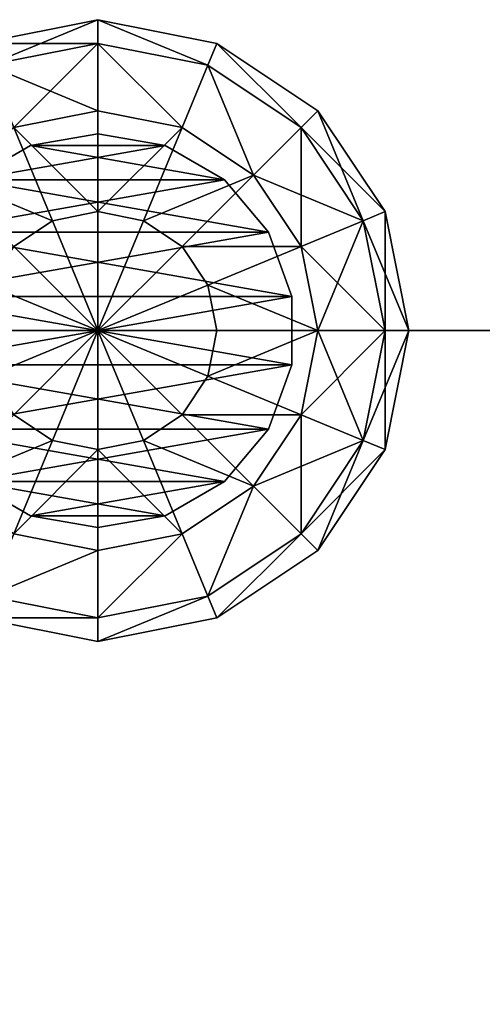
# Model space of a CAD drawing. Units: millimetres. Extents: x 0 to 6417, y -894 to 7044.
# Drawn here: x 5789 to 5878, y 1270 to 1460 of the extents above; entities that cross this region are included whole.
import ezdxf

# ---------------------------------------------------------------- set-up
doc = ezdxf.new("R2010")
doc.units = ezdxf.units.MM
doc.layers.get('0').update_dxf_attribs({"true_color": 0xff5454})

# ---------------------------------------------------------------- blocks, each defined once
blk = doc.blocks.new('Component_35')
at = {"color": 8, "true_color": 0x64777b}
mesh = blk.add_polyface(dxfattribs=at)
corners = [(2.29, 50.42, 200), (2.29, 24.43, 200), (0, 37.42, 200), (8.89, 61.85, 200), (8.89, 13, 200), (19, 70.33, 200), (19, 4.51, 200), (31.4, 74.85, 200), (31.4, 0, 200), (44.6, 74.85, 200), (44.6, 0, 200), (57, 70.33, 200), (57, 4.51, 200), (67.11, 61.85, 200), (67.11, 13, 200), (73.71, 50.42, 200), (73.71, 24.43, 200), (76, 37.42, 200)]
mesh.append_faces([[corners[k] for k in face] for face in [(0, 1, 2), (16, 15, 17)]], dxfattribs={"vtx0": -1, "color": 8})
mesh.append_faces([[corners[k] for k in face] for face in [(1, 3, 4), (4, 5, 6), (6, 7, 8), (8, 9, 10), (10, 11, 12), (12, 13, 14), (14, 15, 16)]], dxfattribs={"vtx0": -1, "vtx1": -1, "color": 8})
mesh.append_faces([[corners[k] for k in face] for face in [(1, 0, 3), (4, 3, 5), (6, 5, 7), (8, 7, 9), (10, 9, 11), (12, 11, 13), (14, 13, 15)]], dxfattribs={"vtx0": -1, "vtx2": -1, "color": 8})
mesh = blk.add_polyface(dxfattribs=at)
corners = [(2.29, 24.43, 1400), (2.29, 50.42, 1400), (0, 37.42, 1400), (8.89, 13, 1400), (8.89, 61.85, 1400), (19, 4.51, 1400), (19, 70.33, 1400), (31.4, 0, 1400), (31.4, 74.85, 1400), (44.6, 0, 1400), (44.6, 74.85, 1400), (57, 4.51, 1400), (57, 70.33, 1400), (67.11, 13, 1400), (67.11, 61.85, 1400), (73.71, 24.43, 1400), (73.71, 50.42, 1400), (76, 37.42, 1400)]
mesh.append_faces([[corners[k] for k in face] for face in [(0, 1, 2), (16, 15, 17)]], dxfattribs={"vtx0": -1, "color": 8})
mesh.append_faces([[corners[k] for k in face] for face in [(1, 3, 4), (4, 5, 6), (6, 7, 8), (8, 9, 10), (10, 11, 12), (12, 13, 14), (14, 15, 16)]], dxfattribs={"vtx0": -1, "vtx1": -1, "color": 8})
mesh.append_faces([[corners[k] for k in face] for face in [(1, 0, 3), (4, 3, 5), (6, 5, 7), (8, 7, 9), (10, 9, 11), (12, 11, 13), (14, 13, 15)]], dxfattribs={"vtx0": -1, "vtx2": -1, "color": 8})
mesh = blk.add_polyface(dxfattribs=at)
corners = [(19, 70.33, 1400), (31.4, 74.85, 200), (19, 70.33, 200), (31.4, 74.85, 1400)]
mesh.append_faces([[corners[k] for k in face] for face in [(0, 1, 2), (1, 0, 3)]], dxfattribs={"vtx0": -1, "color": 8})
mesh = blk.add_polyface(dxfattribs=at)
corners = [(31.4, 74.85, 1400), (44.6, 74.85, 200), (31.4, 74.85, 200), (44.6, 74.85, 1400)]
mesh.append_faces([[corners[k] for k in face] for face in [(0, 1, 2), (1, 0, 3)]], dxfattribs={"vtx0": -1, "color": 8})
mesh = blk.add_polyface(dxfattribs=at)
corners = [(44.6, 74.85, 1400), (57, 70.33, 200), (44.6, 74.85, 200), (57, 70.33, 1400)]
mesh.append_faces([[corners[k] for k in face] for face in [(0, 1, 2), (1, 0, 3)]], dxfattribs={"vtx0": -1, "color": 8})
mesh = blk.add_polyface(dxfattribs=at)
corners = [(8.89, 61.85, 1400), (19, 70.33, 200), (8.89, 61.85, 200), (19, 70.33, 1400)]
mesh.append_faces([[corners[k] for k in face] for face in [(0, 1, 2), (1, 0, 3)]], dxfattribs={"vtx0": -1, "color": 8})
mesh = blk.add_polyface(dxfattribs=at)
corners = [(57, 70.33, 1400), (67.11, 61.85, 200), (57, 70.33, 200), (67.11, 61.85, 1400)]
mesh.append_faces([[corners[k] for k in face] for face in [(0, 1, 2), (1, 0, 3)]], dxfattribs={"vtx0": -1, "color": 8})
mesh = blk.add_polyface(dxfattribs=at)
corners = [(8.89, 61.85, 1400), (2.29, 50.42, 200), (2.29, 50.42, 1400), (8.89, 61.85, 200)]
mesh.append_faces([[corners[k] for k in face] for face in [(0, 1, 2), (1, 0, 3)]], dxfattribs={"vtx0": -1, "color": 8})
mesh = blk.add_polyface(dxfattribs=at)
corners = [(67.11, 61.85, 200), (73.71, 50.42, 1400), (73.71, 50.42, 200), (67.11, 61.85, 1400)]
mesh.append_faces([[corners[k] for k in face] for face in [(0, 1, 2), (1, 0, 3)]], dxfattribs={"vtx0": -1, "color": 8})
mesh = blk.add_polyface(dxfattribs=at)
corners = [(2.29, 50.42, 1400), (0, 37.42, 200), (0, 37.42, 1400), (2.29, 50.42, 200)]
mesh.append_faces([[corners[k] for k in face] for face in [(0, 1, 2), (1, 0, 3)]], dxfattribs={"vtx0": -1, "color": 8})
mesh = blk.add_polyface(dxfattribs=at)
corners = [(73.71, 50.42, 200), (76, 37.42, 1400), (76, 37.42, 200), (73.71, 50.42, 1400)]
mesh.append_faces([[corners[k] for k in face] for face in [(0, 1, 2), (1, 0, 3)]], dxfattribs={"vtx0": -1, "color": 8})
mesh = blk.add_polyface(dxfattribs=at)
corners = [(0, 37.42, 1400), (2.29, 24.43, 200), (2.29, 24.43, 1400), (0, 37.42, 200)]
mesh.append_faces([[corners[k] for k in face] for face in [(0, 1, 2), (1, 0, 3)]], dxfattribs={"vtx0": -1, "color": 8})
mesh = blk.add_polyface(dxfattribs=at)
corners = [(76, 37.42, 200), (73.71, 24.43, 1400), (73.71, 24.43, 200), (76, 37.42, 1400)]
mesh.append_faces([[corners[k] for k in face] for face in [(0, 1, 2), (1, 0, 3)]], dxfattribs={"vtx0": -1, "color": 8})
mesh = blk.add_polyface(dxfattribs=at)
corners = [(2.29, 24.43, 1400), (8.89, 13, 200), (8.89, 13, 1400), (2.29, 24.43, 200)]
mesh.append_faces([[corners[k] for k in face] for face in [(0, 1, 2), (1, 0, 3)]], dxfattribs={"vtx0": -1, "color": 8})
mesh = blk.add_polyface(dxfattribs=at)
corners = [(73.71, 24.43, 200), (67.11, 13, 1400), (67.11, 13, 200), (73.71, 24.43, 1400)]
mesh.append_faces([[corners[k] for k in face] for face in [(0, 1, 2), (1, 0, 3)]], dxfattribs={"vtx0": -1, "color": 8})
mesh = blk.add_polyface(dxfattribs=at)
corners = [(19, 4.51, 1400), (8.89, 13, 200), (19, 4.51, 200), (8.89, 13, 1400)]
mesh.append_faces([[corners[k] for k in face] for face in [(0, 1, 2), (1, 0, 3)]], dxfattribs={"vtx0": -1, "color": 8})
mesh = blk.add_polyface(dxfattribs=at)
corners = [(67.11, 13, 1400), (57, 4.51, 200), (67.11, 13, 200), (57, 4.51, 1400)]
mesh.append_faces([[corners[k] for k in face] for face in [(0, 1, 2), (1, 0, 3)]], dxfattribs={"vtx0": -1, "color": 8})
mesh = blk.add_polyface(dxfattribs=at)
corners = [(31.4, 0, 1400), (19, 4.51, 200), (31.4, 0, 200), (19, 4.51, 1400)]
mesh.append_faces([[corners[k] for k in face] for face in [(0, 1, 2), (1, 0, 3)]], dxfattribs={"vtx0": -1, "color": 8})
mesh = blk.add_polyface(dxfattribs=at)
corners = [(57, 4.51, 1400), (44.6, 0, 200), (57, 4.51, 200), (44.6, 0, 1400)]
mesh.append_faces([[corners[k] for k in face] for face in [(0, 1, 2), (1, 0, 3)]], dxfattribs={"vtx0": -1, "color": 8})
mesh = blk.add_polyface(dxfattribs=at)
corners = [(44.6, 0, 1400), (31.4, 0, 200), (44.6, 0, 200), (31.4, 0, 1400)]
mesh.append_faces([[corners[k] for k in face] for face in [(0, 1, 2), (1, 0, 3)]], dxfattribs={"vtx0": -1, "color": 8})
blk = doc.blocks.new('Group21_1')
at = {"color": 8, "true_color": 0x64777b}
mesh = blk.add_polyface(dxfattribs=at)
corners = [(-30, 30, -42.43), (-21.21, 8.79, -55.43), (-39.2, 16.24, -42.43), (-16.24, 16.24, -55.43)]
mesh.append_faces([[corners[k] for k in face] for face in [(0, 1, 2), (1, 0, 3)]], dxfattribs={"vtx0": -1, "color": 8})
mesh = blk.add_polyface(dxfattribs=at)
corners = [(-21.21, 8.79, 55.43), (-30, 30, 42.43), (-39.2, 16.24, 42.43), (-16.24, 16.24, 55.43)]
mesh.append_faces([[corners[k] for k in face] for face in [(0, 1, 2), (1, 0, 3)]], dxfattribs={"vtx0": -1, "color": 8})
mesh = blk.add_polyface(dxfattribs=at)
corners = [(30, 30, -42.43), (21.21, 8.79, -55.43), (16.24, 16.24, -55.43), (39.2, 16.24, -42.43)]
mesh.append_faces([[corners[k] for k in face] for face in [(0, 1, 2), (1, 0, 3)]], dxfattribs={"vtx0": -1, "color": 8})
mesh = blk.add_polyface(dxfattribs=at)
corners = [(21.21, 8.79, 55.43), (30, 30, 42.43), (16.24, 16.24, 55.43), (39.2, 16.24, 42.43)]
mesh.append_faces([[corners[k] for k in face] for face in [(0, 1, 2), (1, 0, 3)]], dxfattribs={"vtx0": -1, "color": 8})
mesh = blk.add_polyface(dxfattribs=at)
corners = [(-55.43, 22.96), (-55.43, 0, -22.96), (-60, 0), (-51.21, 21.21, -22.96)]
mesh.append_faces([[corners[k] for k in face] for face in [(0, 1, 2), (1, 0, 3)]], dxfattribs={"vtx0": -1, "color": 8})
mesh = blk.add_polyface(dxfattribs=at)
corners = [(-55.43, 0, 22.96), (-55.43, 22.96), (-60, 0), (-51.21, 21.21, 22.96)]
mesh.append_faces([[corners[k] for k in face] for face in [(0, 1, 2), (1, 0, 3)]], dxfattribs={"vtx0": -1, "color": 8})
mesh = blk.add_polyface(dxfattribs=at)
corners = [(0, 22.96, -55.43), (0, 0, -60), (-8.79, 21.21, -55.43)]
mesh.append_faces([[corners[k] for k in face] for face in [(0, 1, 2)]], dxfattribs={"color": 8})
mesh = blk.add_polyface(dxfattribs=at)
corners = [(0, 22.96, 55.43), (-8.79, 21.21, 55.43), (0, 0, 60)]
mesh.append_faces([[corners[k] for k in face] for face in [(0, 1, 2)]], dxfattribs={"color": 8})
mesh = blk.add_polyface(dxfattribs=at)
corners = [(8.79, 21.21, -55.43), (0, 0, -60), (0, 22.96, -55.43)]
mesh.append_faces([[corners[k] for k in face] for face in [(0, 1, 2)]], dxfattribs={"color": 8})
mesh = blk.add_polyface(dxfattribs=at)
corners = [(8.79, 21.21, 55.43), (0, 22.96, 55.43), (0, 0, 60)]
mesh.append_faces([[corners[k] for k in face] for face in [(0, 1, 2)]], dxfattribs={"color": 8})
mesh = blk.add_polyface(dxfattribs=at)
corners = [(51.21, 21.21, -22.96), (60, 0), (55.43, 0, -22.96), (55.43, 22.96)]
mesh.append_faces([[corners[k] for k in face] for face in [(0, 1, 2), (1, 0, 3)]], dxfattribs={"vtx0": -1, "color": 8})
mesh = blk.add_polyface(dxfattribs=at)
corners = [(55.43, 22.96), (55.43, 0, 22.96), (60, 0), (51.21, 21.21, 22.96)]
mesh.append_faces([[corners[k] for k in face] for face in [(0, 1, 2), (1, 0, 3)]], dxfattribs={"vtx0": -1, "color": 8})
mesh = blk.add_polyface(dxfattribs=at)
corners = [(-51.21, 21.21, -22.96), (-42.43, 0, -42.43), (-55.43, 0, -22.96), (-39.2, 16.24, -42.43)]
mesh.append_faces([[corners[k] for k in face] for face in [(0, 1, 2), (1, 0, 3)]], dxfattribs={"vtx0": -1, "color": 8})
mesh = blk.add_polyface(dxfattribs=at)
corners = [(-42.43, 0, 42.43), (-51.21, 21.21, 22.96), (-55.43, 0, 22.96), (-39.2, 16.24, 42.43)]
mesh.append_faces([[corners[k] for k in face] for face in [(0, 1, 2), (1, 0, 3)]], dxfattribs={"vtx0": -1, "color": 8})
mesh = blk.add_polyface(dxfattribs=at)
corners = [(0, 0, -60), (-16.24, 16.24, -55.43), (-8.79, 21.21, -55.43)]
mesh.append_faces([[corners[k] for k in face] for face in [(0, 1, 2)]], dxfattribs={"color": 8})
mesh = blk.add_polyface(dxfattribs=at)
corners = [(0, 0, 60), (-8.79, 21.21, 55.43), (-16.24, 16.24, 55.43)]
mesh.append_faces([[corners[k] for k in face] for face in [(0, 1, 2)]], dxfattribs={"color": 8})
mesh = blk.add_polyface(dxfattribs=at)
corners = [(16.24, 16.24, -55.43), (0, 0, -60), (8.79, 21.21, -55.43)]
mesh.append_faces([[corners[k] for k in face] for face in [(0, 1, 2)]], dxfattribs={"color": 8})
mesh = blk.add_polyface(dxfattribs=at)
corners = [(16.24, 16.24, 55.43), (8.79, 21.21, 55.43), (0, 0, 60)]
mesh.append_faces([[corners[k] for k in face] for face in [(0, 1, 2)]], dxfattribs={"color": 8})
mesh = blk.add_polyface(dxfattribs=at)
corners = [(39.2, 16.24, -42.43), (55.43, 0, -22.96), (42.43, 0, -42.43), (51.21, 21.21, -22.96)]
mesh.append_faces([[corners[k] for k in face] for face in [(0, 1, 2), (1, 0, 3)]], dxfattribs={"vtx0": -1, "color": 8})
mesh = blk.add_polyface(dxfattribs=at)
corners = [(51.21, 21.21, 22.96), (42.43, 0, 42.43), (55.43, 0, 22.96), (39.2, 16.24, 42.43)]
mesh.append_faces([[corners[k] for k in face] for face in [(0, 1, 2), (1, 0, 3)]], dxfattribs={"vtx0": -1, "color": 8})
mesh = blk.add_polyface(dxfattribs=at)
corners = [(-39.2, 16.24, -42.43), (-22.96, 0, -55.43), (-42.43, 0, -42.43), (-21.21, 8.79, -55.43)]
mesh.append_faces([[corners[k] for k in face] for face in [(0, 1, 2), (1, 0, 3)]], dxfattribs={"vtx0": -1, "color": 8})
mesh = blk.add_polyface(dxfattribs=at)
corners = [(-22.96, 0, 55.43), (-39.2, 16.24, 42.43), (-42.43, 0, 42.43), (-21.21, 8.79, 55.43)]
mesh.append_faces([[corners[k] for k in face] for face in [(0, 1, 2), (1, 0, 3)]], dxfattribs={"vtx0": -1, "color": 8})
mesh = blk.add_polyface(dxfattribs=at)
corners = [(0, 0, -60), (-21.21, 8.79, -55.43), (-16.24, 16.24, -55.43)]
mesh.append_faces([[corners[k] for k in face] for face in [(0, 1, 2)]], dxfattribs={"color": 8})
mesh = blk.add_polyface(dxfattribs=at)
corners = [(0, 0, 60), (-16.24, 16.24, 55.43), (-21.21, 8.79, 55.43)]
mesh.append_faces([[corners[k] for k in face] for face in [(0, 1, 2)]], dxfattribs={"color": 8})
mesh = blk.add_polyface(dxfattribs=at)
corners = [(21.21, 8.79, -55.43), (0, 0, -60), (16.24, 16.24, -55.43)]
mesh.append_faces([[corners[k] for k in face] for face in [(0, 1, 2)]], dxfattribs={"color": 8})
mesh = blk.add_polyface(dxfattribs=at)
corners = [(21.21, 8.79, 55.43), (16.24, 16.24, 55.43), (0, 0, 60)]
mesh.append_faces([[corners[k] for k in face] for face in [(0, 1, 2)]], dxfattribs={"color": 8})
mesh = blk.add_polyface(dxfattribs=at)
corners = [(39.2, 16.24, -42.43), (22.96, 0, -55.43), (21.21, 8.79, -55.43), (42.43, 0, -42.43)]
mesh.append_faces([[corners[k] for k in face] for face in [(0, 1, 2), (1, 0, 3)]], dxfattribs={"vtx0": -1, "color": 8})
mesh = blk.add_polyface(dxfattribs=at)
corners = [(22.96, 0, 55.43), (39.2, 16.24, 42.43), (21.21, 8.79, 55.43), (42.43, 0, 42.43)]
mesh.append_faces([[corners[k] for k in face] for face in [(0, 1, 2), (1, 0, 3)]], dxfattribs={"vtx0": -1, "color": 8})
mesh = blk.add_polyface(dxfattribs=at)
corners = [(0, 0, -60), (-22.96, 0, -55.43), (-21.21, 8.79, -55.43)]
mesh.append_faces([[corners[k] for k in face] for face in [(0, 1, 2)]], dxfattribs={"color": 8})
mesh = blk.add_polyface(dxfattribs=at)
corners = [(0, 0, 60), (-21.21, 8.79, 55.43), (-22.96, 0, 55.43)]
mesh.append_faces([[corners[k] for k in face] for face in [(0, 1, 2)]], dxfattribs={"color": 8})
mesh = blk.add_polyface(dxfattribs=at)
corners = [(22.96, 0, -55.43), (0, 0, -60), (21.21, 8.79, -55.43)]
mesh.append_faces([[corners[k] for k in face] for face in [(0, 1, 2)]], dxfattribs={"color": 8})
mesh = blk.add_polyface(dxfattribs=at)
corners = [(22.96, 0, 55.43), (21.21, 8.79, 55.43), (0, 0, 60)]
mesh.append_faces([[corners[k] for k in face] for face in [(0, 1, 2)]], dxfattribs={"color": 8})
mesh = blk.add_polyface(dxfattribs=at)
corners = [(0, 0, -60), (-21.21, -8.79, -55.43), (-22.96, 0, -55.43)]
mesh.append_faces([[corners[k] for k in face] for face in [(0, 1, 2)]], dxfattribs={"color": 8})
mesh = blk.add_polyface(dxfattribs=at)
corners = [(0, 0, 60), (-22.96, 0, 55.43), (-21.21, -8.79, 55.43)]
mesh.append_faces([[corners[k] for k in face] for face in [(0, 1, 2)]], dxfattribs={"color": 8})
mesh = blk.add_polyface(dxfattribs=at)
corners = [(0, 0, -60), (-16.24, -16.24, -55.43), (-21.21, -8.79, -55.43)]
mesh.append_faces([[corners[k] for k in face] for face in [(0, 1, 2)]], dxfattribs={"color": 8})
mesh = blk.add_polyface(dxfattribs=at)
corners = [(0, 0, 60), (-21.21, -8.79, 55.43), (-16.24, -16.24, 55.43)]
mesh.append_faces([[corners[k] for k in face] for face in [(0, 1, 2)]], dxfattribs={"color": 8})
mesh = blk.add_polyface(dxfattribs=at)
corners = [(0, 0, -60), (-8.79, -21.21, -55.43), (-16.24, -16.24, -55.43)]
mesh.append_faces([[corners[k] for k in face] for face in [(0, 1, 2)]], dxfattribs={"color": 8})
mesh = blk.add_polyface(dxfattribs=at)
corners = [(0, 0, 60), (-16.24, -16.24, 55.43), (-8.79, -21.21, 55.43)]
mesh.append_faces([[corners[k] for k in face] for face in [(0, 1, 2)]], dxfattribs={"color": 8})
mesh = blk.add_polyface(dxfattribs=at)
corners = [(0, -22.96, -55.43), (-8.79, -21.21, -55.43), (0, 0, -60)]
mesh.append_faces([[corners[k] for k in face] for face in [(0, 1, 2)]], dxfattribs={"color": 8})
mesh = blk.add_polyface(dxfattribs=at)
corners = [(0, -22.96, 55.43), (0, 0, 60), (-8.79, -21.21, 55.43)]
mesh.append_faces([[corners[k] for k in face] for face in [(0, 1, 2)]], dxfattribs={"color": 8})
mesh = blk.add_polyface(dxfattribs=at)
corners = [(8.79, -21.21, -55.43), (0, -22.96, -55.43), (0, 0, -60)]
mesh.append_faces([[corners[k] for k in face] for face in [(0, 1, 2)]], dxfattribs={"color": 8})
mesh = blk.add_polyface(dxfattribs=at)
corners = [(16.24, -16.24, -55.43), (8.79, -21.21, -55.43), (0, 0, -60)]
mesh.append_faces([[corners[k] for k in face] for face in [(0, 1, 2)]], dxfattribs={"color": 8})
mesh = blk.add_polyface(dxfattribs=at)
corners = [(21.21, -8.79, -55.43), (16.24, -16.24, -55.43), (0, 0, -60)]
mesh.append_faces([[corners[k] for k in face] for face in [(0, 1, 2)]], dxfattribs={"color": 8})
mesh = blk.add_polyface(dxfattribs=at)
corners = [(22.96, 0, -55.43), (21.21, -8.79, -55.43), (0, 0, -60)]
mesh.append_faces([[corners[k] for k in face] for face in [(0, 1, 2)]], dxfattribs={"color": 8})
mesh = blk.add_polyface(dxfattribs=at)
corners = [(8.79, -21.21, 55.43), (0, 0, 60), (0, -22.96, 55.43)]
mesh.append_faces([[corners[k] for k in face] for face in [(0, 1, 2)]], dxfattribs={"color": 8})
mesh = blk.add_polyface(dxfattribs=at)
corners = [(16.24, -16.24, 55.43), (0, 0, 60), (8.79, -21.21, 55.43)]
mesh.append_faces([[corners[k] for k in face] for face in [(0, 1, 2)]], dxfattribs={"color": 8})
mesh = blk.add_polyface(dxfattribs=at)
corners = [(21.21, -8.79, 55.43), (0, 0, 60), (16.24, -16.24, 55.43)]
mesh.append_faces([[corners[k] for k in face] for face in [(0, 1, 2)]], dxfattribs={"color": 8})
mesh = blk.add_polyface(dxfattribs=at)
corners = [(22.96, 0, 55.43), (0, 0, 60), (21.21, -8.79, 55.43)]
mesh.append_faces([[corners[k] for k in face] for face in [(0, 1, 2)]], dxfattribs={"color": 8})
mesh = blk.add_polyface(dxfattribs=at)
corners = [(22.96, 0, -55.43), (39.2, -16.24, -42.43), (21.21, -8.79, -55.43), (42.43, 0, -42.43)]
mesh.append_faces([[corners[k] for k in face] for face in [(0, 1, 2), (1, 0, 3)]], dxfattribs={"vtx0": -1, "color": 8})
mesh = blk.add_polyface(dxfattribs=at)
corners = [(39.2, -16.24, 42.43), (22.96, 0, 55.43), (21.21, -8.79, 55.43), (42.43, 0, 42.43)]
mesh.append_faces([[corners[k] for k in face] for face in [(0, 1, 2), (1, 0, 3)]], dxfattribs={"vtx0": -1, "color": 8})
mesh = blk.add_polyface(dxfattribs=at)
corners = [(39.2, -16.24, -42.43), (55.43, 0, -22.96), (51.21, -21.21, -22.96), (42.43, 0, -42.43)]
mesh.append_faces([[corners[k] for k in face] for face in [(0, 1, 2), (1, 0, 3)]], dxfattribs={"vtx0": -1, "color": 8})
mesh = blk.add_polyface(dxfattribs=at)
corners = [(55.43, 0, 22.96), (39.2, -16.24, 42.43), (51.21, -21.21, 22.96), (42.43, 0, 42.43)]
mesh.append_faces([[corners[k] for k in face] for face in [(0, 1, 2), (1, 0, 3)]], dxfattribs={"vtx0": -1, "color": 8})
mesh = blk.add_polyface(dxfattribs=at)
corners = [(51.21, -21.21, -22.96), (60, 0), (55.43, -22.96), (55.43, 0, -22.96)]
mesh.append_faces([[corners[k] for k in face] for face in [(0, 1, 2), (1, 0, 3)]], dxfattribs={"vtx0": -1, "color": 8})
mesh = blk.add_polyface(dxfattribs=at)
corners = [(60, 0), (51.21, -21.21, 22.96), (55.43, -22.96), (55.43, 0, 22.96)]
mesh.append_faces([[corners[k] for k in face] for face in [(0, 1, 2), (1, 0, 3)]], dxfattribs={"vtx0": -1, "color": 8})
mesh = blk.add_polyface(dxfattribs=at)
corners = [(-60, 0), (-51.21, -21.21, -22.96), (-55.43, -22.96), (-55.43, 0, -22.96)]
mesh.append_faces([[corners[k] for k in face] for face in [(0, 1, 2), (1, 0, 3)]], dxfattribs={"vtx0": -1, "color": 8})
mesh = blk.add_polyface(dxfattribs=at)
corners = [(-51.21, -21.21, 22.96), (-60, 0), (-55.43, -22.96), (-55.43, 0, 22.96)]
mesh.append_faces([[corners[k] for k in face] for face in [(0, 1, 2), (1, 0, 3)]], dxfattribs={"vtx0": -1, "color": 8})
mesh = blk.add_polyface(dxfattribs=at)
corners = [(-55.43, 0, -22.96), (-39.2, -16.24, -42.43), (-51.21, -21.21, -22.96), (-42.43, 0, -42.43)]
mesh.append_faces([[corners[k] for k in face] for face in [(0, 1, 2), (1, 0, 3)]], dxfattribs={"vtx0": -1, "color": 8})
mesh = blk.add_polyface(dxfattribs=at)
corners = [(-39.2, -16.24, 42.43), (-55.43, 0, 22.96), (-51.21, -21.21, 22.96), (-42.43, 0, 42.43)]
mesh.append_faces([[corners[k] for k in face] for face in [(0, 1, 2), (1, 0, 3)]], dxfattribs={"vtx0": -1, "color": 8})
mesh = blk.add_polyface(dxfattribs=at)
corners = [(-22.96, 0, -55.43), (-39.2, -16.24, -42.43), (-42.43, 0, -42.43), (-21.21, -8.79, -55.43)]
mesh.append_faces([[corners[k] for k in face] for face in [(0, 1, 2), (1, 0, 3)]], dxfattribs={"vtx0": -1, "color": 8})
mesh = blk.add_polyface(dxfattribs=at)
corners = [(-39.2, -16.24, 42.43), (-22.96, 0, 55.43), (-42.43, 0, 42.43), (-21.21, -8.79, 55.43)]
mesh.append_faces([[corners[k] for k in face] for face in [(0, 1, 2), (1, 0, 3)]], dxfattribs={"vtx0": -1, "color": 8})
mesh = blk.add_polyface(dxfattribs=at)
corners = [(-21.21, -8.79, -55.43), (-30, -30, -42.43), (-39.2, -16.24, -42.43), (-16.24, -16.24, -55.43)]
mesh.append_faces([[corners[k] for k in face] for face in [(0, 1, 2), (1, 0, 3)]], dxfattribs={"vtx0": -1, "color": 8})
mesh = blk.add_polyface(dxfattribs=at)
corners = [(-30, -30, 42.43), (-21.21, -8.79, 55.43), (-39.2, -16.24, 42.43), (-16.24, -16.24, 55.43)]
mesh.append_faces([[corners[k] for k in face] for face in [(0, 1, 2), (1, 0, 3)]], dxfattribs={"vtx0": -1, "color": 8})
mesh = blk.add_polyface(dxfattribs=at)
corners = [(21.21, -8.79, -55.43), (30, -30, -42.43), (16.24, -16.24, -55.43), (39.2, -16.24, -42.43)]
mesh.append_faces([[corners[k] for k in face] for face in [(0, 1, 2), (1, 0, 3)]], dxfattribs={"vtx0": -1, "color": 8})
mesh = blk.add_polyface(dxfattribs=at)
corners = [(30, -30, 42.43), (21.21, -8.79, 55.43), (16.24, -16.24, 55.43), (39.2, -16.24, 42.43)]
mesh.append_faces([[corners[k] for k in face] for face in [(0, 1, 2), (1, 0, 3)]], dxfattribs={"vtx0": -1, "color": 8})
mesh = blk.add_polyface(dxfattribs=at)
corners = [(-51.21, -21.21, -22.96), (-30, -30, -42.43), (-39.2, -39.2, -22.96), (-39.2, -16.24, -42.43)]
mesh.append_faces([[corners[k] for k in face] for face in [(0, 1, 2), (1, 0, 3)]], dxfattribs={"vtx0": -1, "color": 8})
mesh = blk.add_polyface(dxfattribs=at)
corners = [(-30, -30, 42.43), (-51.21, -21.21, 22.96), (-39.2, -39.2, 22.96), (-39.2, -16.24, 42.43)]
mesh.append_faces([[corners[k] for k in face] for face in [(0, 1, 2), (1, 0, 3)]], dxfattribs={"vtx0": -1, "color": 8})
mesh = blk.add_polyface(dxfattribs=at)
corners = [(-16.24, -16.24, -55.43), (-16.24, -39.2, -42.43), (-30, -30, -42.43), (-8.79, -21.21, -55.43)]
mesh.append_faces([[corners[k] for k in face] for face in [(0, 1, 2), (1, 0, 3)]], dxfattribs={"vtx0": -1, "color": 8})
mesh = blk.add_polyface(dxfattribs=at)
corners = [(-16.24, -39.2, 42.43), (-16.24, -16.24, 55.43), (-30, -30, 42.43), (-8.79, -21.21, 55.43)]
mesh.append_faces([[corners[k] for k in face] for face in [(0, 1, 2), (1, 0, 3)]], dxfattribs={"vtx0": -1, "color": 8})
mesh = blk.add_polyface(dxfattribs=at)
corners = [(16.24, -16.24, -55.43), (16.24, -39.2, -42.43), (8.79, -21.21, -55.43), (30, -30, -42.43)]
mesh.append_faces([[corners[k] for k in face] for face in [(0, 1, 2), (1, 0, 3)]], dxfattribs={"vtx0": -1, "color": 8})
mesh = blk.add_polyface(dxfattribs=at)
corners = [(16.24, -39.2, 42.43), (16.24, -16.24, 55.43), (8.79, -21.21, 55.43), (30, -30, 42.43)]
mesh.append_faces([[corners[k] for k in face] for face in [(0, 1, 2), (1, 0, 3)]], dxfattribs={"vtx0": -1, "color": 8})
mesh = blk.add_polyface(dxfattribs=at)
corners = [(30, -30, -42.43), (51.21, -21.21, -22.96), (39.2, -39.2, -22.96), (39.2, -16.24, -42.43)]
mesh.append_faces([[corners[k] for k in face] for face in [(0, 1, 2), (1, 0, 3)]], dxfattribs={"vtx0": -1, "color": 8})
mesh = blk.add_polyface(dxfattribs=at)
corners = [(51.21, -21.21, 22.96), (30, -30, 42.43), (39.2, -39.2, 22.96), (39.2, -16.24, 42.43)]
mesh.append_faces([[corners[k] for k in face] for face in [(0, 1, 2), (1, 0, 3)]], dxfattribs={"vtx0": -1, "color": 8})
mesh = blk.add_polyface(dxfattribs=at)
corners = [(-55.43, -22.96), (-39.2, -39.2, -22.96), (-42.43, -42.43), (-51.21, -21.21, -22.96)]
mesh.append_faces([[corners[k] for k in face] for face in [(0, 1, 2), (1, 0, 3)]], dxfattribs={"vtx0": -1, "color": 8})
mesh = blk.add_polyface(dxfattribs=at)
corners = [(-39.2, -39.2, 22.96), (-55.43, -22.96), (-42.43, -42.43), (-51.21, -21.21, 22.96)]
mesh.append_faces([[corners[k] for k in face] for face in [(0, 1, 2), (1, 0, 3)]], dxfattribs={"vtx0": -1, "color": 8})
mesh = blk.add_polyface(dxfattribs=at)
corners = [(-8.79, -21.21, -55.43), (0, -42.43, -42.43), (-16.24, -39.2, -42.43), (0, -22.96, -55.43)]
mesh.append_faces([[corners[k] for k in face] for face in [(0, 1, 2), (1, 0, 3)]], dxfattribs={"vtx0": -1, "color": 8})
mesh = blk.add_polyface(dxfattribs=at)
corners = [(0, -42.43, 42.43), (-8.79, -21.21, 55.43), (-16.24, -39.2, 42.43), (0, -22.96, 55.43)]
mesh.append_faces([[corners[k] for k in face] for face in [(0, 1, 2), (1, 0, 3)]], dxfattribs={"vtx0": -1, "color": 8})
mesh = blk.add_polyface(dxfattribs=at)
corners = [(8.79, -21.21, -55.43), (0, -42.43, -42.43), (0, -22.96, -55.43), (16.24, -39.2, -42.43)]
mesh.append_faces([[corners[k] for k in face] for face in [(0, 1, 2), (1, 0, 3)]], dxfattribs={"vtx0": -1, "color": 8})
mesh = blk.add_polyface(dxfattribs=at)
corners = [(0, -42.43, 42.43), (8.79, -21.21, 55.43), (0, -22.96, 55.43), (16.24, -39.2, 42.43)]
mesh.append_faces([[corners[k] for k in face] for face in [(0, 1, 2), (1, 0, 3)]], dxfattribs={"vtx0": -1, "color": 8})
mesh = blk.add_polyface(dxfattribs=at)
corners = [(39.2, -39.2, -22.96), (55.43, -22.96), (42.43, -42.43), (51.21, -21.21, -22.96)]
mesh.append_faces([[corners[k] for k in face] for face in [(0, 1, 2), (1, 0, 3)]], dxfattribs={"vtx0": -1, "color": 8})
mesh = blk.add_polyface(dxfattribs=at)
corners = [(55.43, -22.96), (39.2, -39.2, 22.96), (42.43, -42.43), (51.21, -21.21, 22.96)]
mesh.append_faces([[corners[k] for k in face] for face in [(0, 1, 2), (1, 0, 3)]], dxfattribs={"vtx0": -1, "color": 8})
mesh = blk.add_polyface(dxfattribs=at)
corners = [(-21.21, -51.21, -22.96), (-30, -30, -42.43), (-16.24, -39.2, -42.43), (-39.2, -39.2, -22.96)]
mesh.append_faces([[corners[k] for k in face] for face in [(0, 1, 2), (1, 0, 3)]], dxfattribs={"vtx0": -1, "color": 8})
mesh = blk.add_polyface(dxfattribs=at)
corners = [(-16.24, -39.2, 42.43), (-39.2, -39.2, 22.96), (-21.21, -51.21, 22.96), (-30, -30, 42.43)]
mesh.append_faces([[corners[k] for k in face] for face in [(0, 1, 2), (1, 0, 3)]], dxfattribs={"vtx0": -1, "color": 8})
mesh = blk.add_polyface(dxfattribs=at)
corners = [(39.2, -39.2, -22.96), (16.24, -39.2, -42.43), (30, -30, -42.43), (21.21, -51.21, -22.96)]
mesh.append_faces([[corners[k] for k in face] for face in [(0, 1, 2), (1, 0, 3)]], dxfattribs={"vtx0": -1, "color": 8})
mesh = blk.add_polyface(dxfattribs=at)
corners = [(30, -30, 42.43), (21.21, -51.21, 22.96), (39.2, -39.2, 22.96), (16.24, -39.2, 42.43)]
mesh.append_faces([[corners[k] for k in face] for face in [(0, 1, 2), (1, 0, 3)]], dxfattribs={"vtx0": -1, "color": 8})
mesh = blk.add_polyface(dxfattribs=at)
corners = [(-22.96, -55.43), (-39.2, -39.2, -22.96), (-21.21, -51.21, -22.96), (-42.43, -42.43)]
mesh.append_faces([[corners[k] for k in face] for face in [(0, 1, 2), (1, 0, 3)]], dxfattribs={"vtx0": -1, "color": 8})
mesh = blk.add_polyface(dxfattribs=at)
corners = [(-21.21, -51.21, 22.96), (-42.43, -42.43), (-22.96, -55.43), (-39.2, -39.2, 22.96)]
mesh.append_faces([[corners[k] for k in face] for face in [(0, 1, 2), (1, 0, 3)]], dxfattribs={"vtx0": -1, "color": 8})
mesh = blk.add_polyface(dxfattribs=at)
corners = [(0, -55.43, -22.96), (-16.24, -39.2, -42.43), (0, -42.43, -42.43), (-21.21, -51.21, -22.96)]
mesh.append_faces([[corners[k] for k in face] for face in [(0, 1, 2), (1, 0, 3)]], dxfattribs={"vtx0": -1, "color": 8})
mesh = blk.add_polyface(dxfattribs=at)
corners = [(0, -42.43, 42.43), (-21.21, -51.21, 22.96), (0, -55.43, 22.96), (-16.24, -39.2, 42.43)]
mesh.append_faces([[corners[k] for k in face] for face in [(0, 1, 2), (1, 0, 3)]], dxfattribs={"vtx0": -1, "color": 8})
mesh = blk.add_polyface(dxfattribs=at)
corners = [(21.21, -51.21, -22.96), (0, -42.43, -42.43), (16.24, -39.2, -42.43), (0, -55.43, -22.96)]
mesh.append_faces([[corners[k] for k in face] for face in [(0, 1, 2), (1, 0, 3)]], dxfattribs={"vtx0": -1, "color": 8})
mesh = blk.add_polyface(dxfattribs=at)
corners = [(16.24, -39.2, 42.43), (0, -55.43, 22.96), (21.21, -51.21, 22.96), (0, -42.43, 42.43)]
mesh.append_faces([[corners[k] for k in face] for face in [(0, 1, 2), (1, 0, 3)]], dxfattribs={"vtx0": -1, "color": 8})
mesh = blk.add_polyface(dxfattribs=at)
corners = [(42.43, -42.43), (21.21, -51.21, -22.96), (39.2, -39.2, -22.96), (22.96, -55.43)]
mesh.append_faces([[corners[k] for k in face] for face in [(0, 1, 2), (1, 0, 3)]], dxfattribs={"vtx0": -1, "color": 8})
mesh = blk.add_polyface(dxfattribs=at)
corners = [(39.2, -39.2, 22.96), (22.96, -55.43), (42.43, -42.43), (21.21, -51.21, 22.96)]
mesh.append_faces([[corners[k] for k in face] for face in [(0, 1, 2), (1, 0, 3)]], dxfattribs={"vtx0": -1, "color": 8})
mesh = blk.add_polyface(dxfattribs=at)
corners = [(0, -60), (-21.21, -51.21, -22.96), (0, -55.43, -22.96), (-22.96, -55.43)]
mesh.append_faces([[corners[k] for k in face] for face in [(0, 1, 2), (1, 0, 3)]], dxfattribs={"vtx0": -1, "color": 8})
mesh = blk.add_polyface(dxfattribs=at)
corners = [(0, -55.43, 22.96), (-22.96, -55.43), (0, -60), (-21.21, -51.21, 22.96)]
mesh.append_faces([[corners[k] for k in face] for face in [(0, 1, 2), (1, 0, 3)]], dxfattribs={"vtx0": -1, "color": 8})
mesh = blk.add_polyface(dxfattribs=at)
corners = [(22.96, -55.43), (0, -55.43, -22.96), (21.21, -51.21, -22.96), (0, -60)]
mesh.append_faces([[corners[k] for k in face] for face in [(0, 1, 2), (1, 0, 3)]], dxfattribs={"vtx0": -1, "color": 8})
mesh = blk.add_polyface(dxfattribs=at)
corners = [(21.21, -51.21, 22.96), (0, -60), (22.96, -55.43), (0, -55.43, 22.96)]
mesh.append_faces([[corners[k] for k in face] for face in [(0, 1, 2), (1, 0, 3)]], dxfattribs={"vtx0": -1, "color": 8})
blk = doc.blocks.new('Component_36')
for name, p in [('Group21_1', (60, 60, 1400)), ('Component_35', (22, 22.58))]:
    blk.add_blockref(name, p)
blk = doc.blocks.new('Component_39')
at = {"rotation": 90.00000000000001}
blk.add_blockref('Component_36', (2498.11, 0, -200), dxfattribs=at)
blk = doc.blocks.new('Component_41')
at = {"color": 250, "true_color": 0x232323}
mesh = blk.add_polyface(dxfattribs=at)
corners = [(0, 0, 300), (-2014.32, 1400), (-2014.32, 0), (0, 1400, 300)]
mesh.append_faces([[corners[k] for k in face] for face in [(0, 1, 2), (1, 0, 3)]], dxfattribs={"vtx0": -1, "color": 250})
mesh = blk.add_polyface(dxfattribs=at)
corners = [(2.95, 1400, 280.22), (-2011.37, 0, -19.78), (-2011.37, 1400, -19.78), (2.95, 0, 280.22)]
mesh.append_faces([[corners[k] for k in face] for face in [(0, 1, 2), (1, 0, 3)]], dxfattribs={"vtx0": -1, "color": 250})
mesh = blk.add_polyface(dxfattribs=at)
corners = [(2.95, 0, 280.22), (-2014.32, 0), (-2011.37, 0, -19.78), (0, 0, 300)]
mesh.append_faces([[corners[k] for k in face] for face in [(0, 1, 2), (1, 0, 3)]], dxfattribs={"vtx0": -1, "color": 250})
blk = doc.blocks.new('Component_42')
blk.add_blockref('Component_41', (1461.6, 60))
at = {"rotation": 180}
blk.add_blockref('Component_39', (2498.11, 120), dxfattribs=at)

msp = doc.modelspace()

# ---------------------------------------------------------------- block references
at = {"rotation": 180}
msp.add_blockref('Component_42', (5864.13, 1460), dxfattribs=at)

doc.saveas('drawing.dxf')
